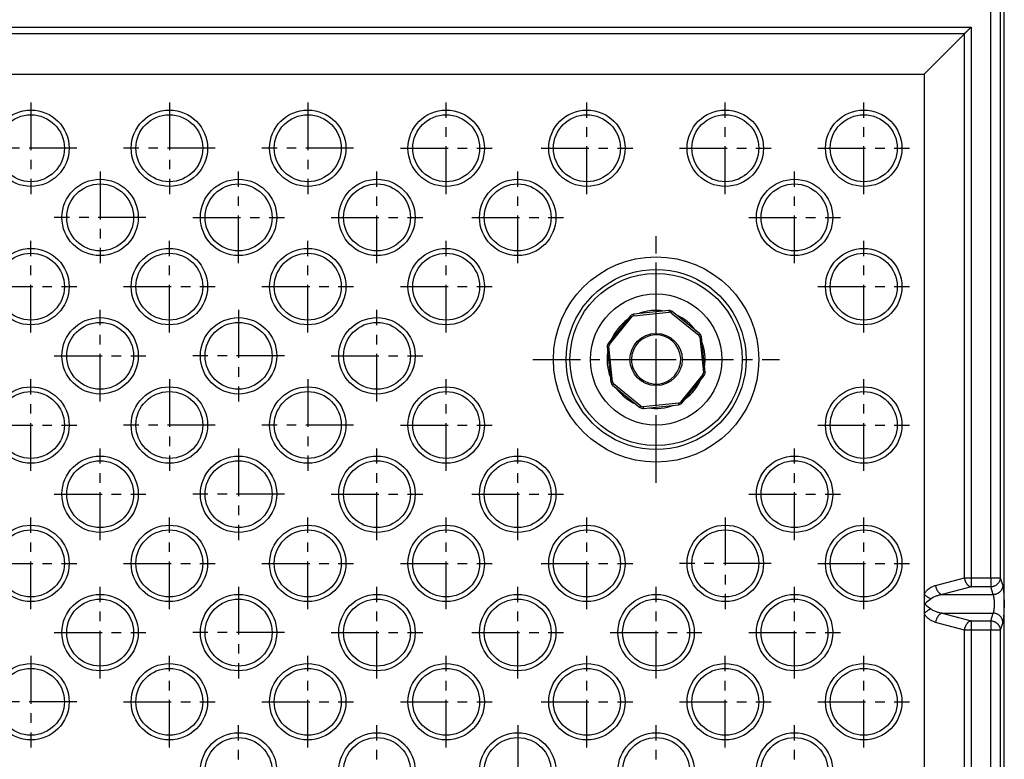
# Model space of a CAD drawing. Units: inches. Extents: x -4 to 125, y -3 to 88.
# Drawn here: x 100 to 113, y 70 to 79 of the extents above; entities that cross this region are included whole.
import ezdxf

# ---------------------------------------------------------------- set-up
doc = ezdxf.new("R2010")
doc.units = ezdxf.units.IN
doc.header["$MEASUREMENT"] = 0
doc.linetypes.add('CENTER', pattern=[1, 0.625, -0.125, 0.125, -0.125])
doc.layers.add('_500_Anchor', color=7, linetype='Continuous')
doc.layers.add('Part_24_x_36_Panel', color=7, linetype='Continuous')

msp = doc.modelspace()

# ---------------------------------------------------------------- linework, layer by layer
at = {"layer": '_500_Anchor', "color": 142, "linetype": 'Continuous'}
for p, q in [((107.779, 75.314), (107.487, 74.954)), ((107.502, 74.941), (107.795, 75.301)), ((107.779, 75.314), (107.795, 75.301)), ((108.281, 75.383), (107.819, 75.335)), ((107.819, 75.335), (107.822, 75.316)), ((107.822, 75.316), (108.283, 75.363)), ((108.281, 75.383), (108.283, 75.363)), ((108.312, 75.355), (108.325, 75.37)), ((108.312, 75.355), (108.672, 75.062)), ((108.685, 75.078), (108.325, 75.37)), ((108.672, 75.062), (108.685, 75.078)), ((108.687, 75.035), (108.706, 75.037)), ((108.687, 75.035), (108.734, 74.574)), ((108.754, 74.576), (108.706, 75.037)), ((107.474, 74.91), (107.493, 74.912)), ((107.474, 74.91), (107.521, 74.448)), ((107.487, 74.954), (107.502, 74.941)), ((107.541, 74.451), (107.493, 74.912)), ((108.726, 74.545), (108.433, 74.185)), ((108.449, 74.172), (108.741, 74.532)), ((108.726, 74.545), (108.741, 74.532)), ((108.734, 74.574), (108.754, 74.576)), ((107.521, 74.448), (107.541, 74.451)), ((107.543, 74.408), (107.556, 74.424)), ((107.543, 74.408), (107.903, 74.116)), ((107.916, 74.131), (107.556, 74.424)), ((107.903, 74.116), (107.916, 74.131)), ((108.406, 74.17), (107.945, 74.122)), ((107.945, 74.122), (107.947, 74.103)), ((107.947, 74.103), (108.408, 74.15)), ((108.406, 74.17), (108.408, 74.15)), ((108.433, 74.185), (108.449, 74.172))]:
    msp.add_line(p, q, dxfattribs=at)
msp.add_circle((108.114, 74.743), 0.342, dxfattribs=at)
for centre, radius, start, end in [((107.826, 75.276), 0.06, 95.9089, 140.9089), ((107.826, 75.276), 0.04, 95.9089, 140.9089), ((108.287, 75.324), 0.06, 50.9089, 95.9089), ((108.287, 75.324), 0.04, 50.9089, 95.9089), ((108.114, 74.743), 0.322, 185.9089, 180), ((108.647, 75.031), 0.04, 5.9089, 50.9089), ((108.647, 75.031), 0.06, 5.9089, 50.9089), ((107.533, 74.916), 0.06, 140.9089, 185.9089), ((107.533, 74.916), 0.04, 140.9089, 185.9089), ((108.114, 74.743), 0.322, 180, 185.9089), ((108.695, 74.57), 0.04, 320.9089, 5.9089), ((108.695, 74.57), 0.06, 320.9089, 0), ((108.695, 74.57), 0.06, 0, 5.9089), ((107.581, 74.455), 0.06, 185.9089, 230.9089), ((107.581, 74.455), 0.04, 185.9089, 230.9089), ((107.941, 74.162), 0.06, 230.9089, 275.9089), ((107.941, 74.162), 0.04, 230.9089, 275.9089), ((108.402, 74.21), 0.04, 275.9089, 320.9089), ((108.402, 74.21), 0.06, 275.9089, 320.9089)]:
    msp.add_arc(centre, radius, start, end, dxfattribs=at)
at = {"layer": 'Part_24_x_36_Panel', "color": 142, "linetype": 'Continuous'}
for p, q in [((112.494, 71.885), (112.494, 79.29)), ((112.619, 79.29), (112.619, 71.885)), ((76.562, 79.095), (112.237, 79.095)), ((112.237, 79.095), (112.237, 71.885)), ((112.149, 79.006), (76.651, 79.006)), ((112.149, 79.006), (111.623, 78.48)), ((112.149, 71.885), (112.149, 79.006)), ((77.176, 78.48), (111.623, 78.48)), ((111.623, 78.48), (111.623, 71.672)), ((111.772, 71.784), (112.149, 71.885)), ((112.149, 71.885), (112.237, 71.885)), ((112.237, 71.885), (112.494, 71.885)), ((112.237, 71.885), (112.237, 71.765)), ((112.494, 71.885), (112.494, 71.765)), ((112.494, 71.885), (112.619, 71.885)), ((112.619, 71.885), (112.652, 71.784)), ((111.623, 71.672), (111.623, 71.413)), ((112.237, 71.765), (111.86, 71.664)), ((111.86, 71.664), (112.527, 71.664)), ((112.494, 71.765), (112.237, 71.765)), ((112.527, 71.664), (112.494, 71.765)), ((111.623, 71.413), (111.623, 63.672)), ((111.86, 71.422), (112.237, 71.321)), ((111.86, 71.422), (112.527, 71.422)), ((112.494, 71.321), (112.527, 71.422)), ((112.149, 71.2), (111.772, 71.301)), ((112.237, 71.321), (112.494, 71.321)), ((112.237, 71.321), (112.237, 71.2)), ((112.494, 71.321), (112.494, 71.2)), ((112.652, 71.301), (112.619, 71.2)), ((112.237, 71.2), (112.149, 71.2)), ((112.149, 63.885), (112.149, 71.2)), ((112.237, 71.2), (112.237, 63.885)), ((112.494, 71.2), (112.237, 71.2)), ((112.494, 63.885), (112.494, 71.2)), ((112.619, 71.2), (112.494, 71.2)), ((112.619, 71.2), (112.619, 63.885))]:
    msp.add_line(p, q, dxfattribs=at)
at = {"layer": 'Part_24_x_36_Panel', "color": 7, "linetype": 'Continuous'}
msp.add_line((112.672, 55.744), (112.672, 79.342), dxfattribs=at)
at = {"layer": 'Part_24_x_36_Panel', "color": 142, "linetype": 'CENTER'}
for p, q in [((99.93, 78.109), (99.93, 76.909)), ((101.742, 78.109), (101.742, 76.909)), ((103.554, 78.109), (103.554, 76.909)), ((105.366, 76.909), (105.366, 78.109)), ((107.208, 76.909), (107.208, 78.109)), ((109.02, 76.909), (109.02, 78.109)), ((110.832, 76.909), (110.832, 78.109)), ((100.53, 77.509), (99.33, 77.509)), ((102.342, 77.509), (101.142, 77.509)), ((104.154, 77.509), (102.954, 77.509)), ((104.766, 77.509), (105.966, 77.509)), ((106.608, 77.509), (107.808, 77.509)), ((108.42, 77.509), (109.62, 77.509)), ((110.232, 77.509), (111.432, 77.509)), ((100.836, 77.203), (100.836, 76.003)), ((102.648, 76.003), (102.648, 77.203)), ((104.46, 76.003), (104.46, 77.203)), ((106.302, 76.003), (106.302, 77.203)), ((109.926, 76.003), (109.926, 77.203)), ((101.436, 76.603), (100.236, 76.603)), ((102.048, 76.603), (103.248, 76.603)), ((103.86, 76.603), (105.06, 76.603)), ((105.702, 76.603), (106.902, 76.603)), ((109.326, 76.603), (110.526, 76.603)), ((108.114, 73.13), (108.114, 76.356)), ((99.93, 75.097), (99.93, 76.297)), ((101.742, 75.097), (101.742, 76.297)), ((103.554, 75.097), (103.554, 76.297)), ((105.366, 75.097), (105.366, 76.297)), ((110.832, 75.097), (110.832, 76.297)), ((108.114, 73.39), (108.114, 76.096)), ((99.33, 75.697), (100.53, 75.697)), ((101.142, 75.697), (102.342, 75.697)), ((102.954, 75.697), (104.154, 75.697)), ((104.766, 75.697), (105.966, 75.697)), ((110.232, 75.697), (111.432, 75.697)), ((100.836, 74.191), (100.836, 75.391)), ((102.648, 75.391), (102.648, 74.191)), ((104.46, 74.191), (104.46, 75.391)), ((108.114, 74.332), (108.114, 75.153)), ((100.236, 74.791), (101.436, 74.791)), ((103.248, 74.791), (102.048, 74.791)), ((103.86, 74.791), (105.06, 74.791)), ((106.501, 74.743), (109.727, 74.743)), ((107.703, 74.743), (108.524, 74.743)), ((99.93, 73.285), (99.93, 74.485)), ((101.742, 74.485), (101.742, 73.285)), ((103.554, 74.485), (103.554, 73.285)), ((105.366, 73.285), (105.366, 74.485)), ((110.832, 73.285), (110.832, 74.485)), ((99.33, 73.885), (100.53, 73.885)), ((102.342, 73.885), (101.142, 73.885)), ((104.154, 73.885), (102.954, 73.885)), ((104.766, 73.885), (105.966, 73.885)), ((110.232, 73.885), (111.432, 73.885)), ((100.836, 72.379), (100.836, 73.579)), ((102.648, 73.579), (102.648, 72.379)), ((104.46, 72.379), (104.46, 73.579)), ((106.302, 72.379), (106.302, 73.579)), ((109.926, 72.379), (109.926, 73.579)), ((100.236, 72.979), (101.436, 72.979)), ((103.248, 72.979), (102.048, 72.979)), ((103.86, 72.979), (105.06, 72.979)), ((105.702, 72.979), (106.902, 72.979)), ((109.326, 72.979), (110.526, 72.979)), ((99.93, 71.473), (99.93, 72.673)), ((101.742, 71.473), (101.742, 72.673)), ((103.554, 71.473), (103.554, 72.673)), ((105.366, 71.473), (105.366, 72.673)), ((107.208, 71.473), (107.208, 72.673)), ((109.02, 72.673), (109.02, 71.473)), ((110.832, 71.473), (110.832, 72.673)), ((99.33, 72.073), (100.53, 72.073)), ((101.142, 72.073), (102.342, 72.073)), ((102.954, 72.073), (104.154, 72.073)), ((104.766, 72.073), (105.966, 72.073)), ((106.608, 72.073), (107.808, 72.073)), ((109.62, 72.073), (108.42, 72.073)), ((110.232, 72.073), (111.432, 72.073)), ((100.836, 70.567), (100.836, 71.767)), ((102.648, 71.767), (102.648, 70.567)), ((104.46, 70.567), (104.46, 71.767)), ((106.302, 70.567), (106.302, 71.767)), ((108.114, 70.567), (108.114, 71.767)), ((109.926, 70.567), (109.926, 71.767)), ((100.236, 71.167), (101.436, 71.167)), ((103.248, 71.167), (102.048, 71.167)), ((103.86, 71.167), (105.06, 71.167)), ((105.702, 71.167), (106.902, 71.167)), ((107.514, 71.167), (108.714, 71.167)), ((109.326, 71.167), (110.526, 71.167)), ((99.93, 70.861), (99.93, 69.661)), ((101.742, 69.661), (101.742, 70.861)), ((103.554, 69.661), (103.554, 70.861)), ((105.366, 69.661), (105.366, 70.861)), ((107.208, 69.661), (107.208, 70.861)), ((109.02, 69.661), (109.02, 70.861)), ((110.832, 69.661), (110.832, 70.861)), ((100.53, 70.261), (99.33, 70.261)), ((101.142, 70.261), (102.342, 70.261)), ((102.954, 70.261), (104.154, 70.261)), ((104.766, 70.261), (105.966, 70.261)), ((106.608, 70.261), (107.808, 70.261)), ((108.42, 70.261), (109.62, 70.261)), ((110.232, 70.261), (111.432, 70.261)), ((102.648, 68.755), (102.648, 69.955)), ((104.46, 68.755), (104.46, 69.955)), ((106.302, 69.955), (106.302, 68.755)), ((108.114, 68.755), (108.114, 69.955)), ((109.926, 68.755), (109.926, 69.955))]:
    msp.add_line(p, q, dxfattribs=at)
at = {"layer": 'Part_24_x_36_Panel', "color": 142, "linetype": 'Continuous'}
for points in [[(112.149, 79.006, 0), (112.152, 79.009, 0), (112.154, 79.012, 0), (112.157, 79.015, 0), (112.16, 79.018, 0), (112.163, 79.02, 0), (112.166, 79.023, 0), (112.169, 79.026, 0), (112.172, 79.029, 0), (112.174, 79.032, 0), (112.177, 79.035, 0), (112.18, 79.038, 0), (112.183, 79.04, 0), (112.186, 79.043, 0), (112.189, 79.046, 0), (112.191, 79.049, 0), (112.194, 79.052, 0), (112.197, 79.054, 0), (112.2, 79.057, 0), (112.202, 79.06, 0), (112.205, 79.063, 0), (112.208, 79.065, 0), (112.211, 79.068, 0), (112.213, 79.071, 0), (112.216, 79.073, 0), (112.219, 79.076, 0), (112.221, 79.079, 0), (112.224, 79.081, 0), (112.227, 79.084, 0), (112.229, 79.087, 0), (112.232, 79.089, 0), (112.234, 79.092, 0), (112.237, 79.095, 0)], [(108.114, 73.564, 0), (108.021, 73.568, 0), (107.93, 73.579, 0), (107.839, 73.597, 0), (107.75, 73.622, 0), (107.663, 73.654, 0), (107.579, 73.693, 0), (107.498, 73.738, 0), (107.421, 73.789, 0), (107.348, 73.847, 0), (107.281, 73.909, 0), (107.218, 73.977, 0), (107.16, 74.05, 0), (107.109, 74.127, 0), (107.064, 74.208, 0), (107.025, 74.292, 0), (106.993, 74.379, 0), (106.968, 74.468, 0), (106.95, 74.558, 0), (106.939, 74.65, 0), (106.935, 74.743, 0), (106.939, 74.835, 0), (106.95, 74.927, 0), (106.968, 75.018, 0), (106.993, 75.107, 0), (107.025, 75.194, 0), (107.064, 75.278, 0), (107.109, 75.359, 0), (107.16, 75.436, 0), (107.218, 75.508, 0), (107.281, 75.576, 0), (107.348, 75.639, 0), (107.421, 75.696, 0), (107.498, 75.748, 0), (107.579, 75.793, 0), (107.663, 75.832, 0), (107.75, 75.864, 0), (107.839, 75.889, 0), (107.93, 75.907, 0), (108.021, 75.918, 0), (108.114, 75.922, 0)], [(108.114, 75.922, 0), (108.206, 75.918, 0), (108.298, 75.907, 0), (108.389, 75.889, 0), (108.478, 75.864, 0), (108.565, 75.832, 0), (108.649, 75.793, 0), (108.73, 75.748, 0), (108.807, 75.697, 0), (108.88, 75.639, 0), (108.947, 75.576, 0), (109.01, 75.508, 0), (109.068, 75.436, 0), (109.119, 75.359, 0), (109.164, 75.278, 0), (109.203, 75.194, 0), (109.235, 75.107, 0), (109.26, 75.018, 0), (109.278, 74.927, 0), (109.289, 74.835, 0), (109.293, 74.743, 0), (109.289, 74.65, 0), (109.278, 74.558, 0), (109.26, 74.468, 0), (109.235, 74.379, 0), (109.203, 74.292, 0), (109.164, 74.208, 0), (109.119, 74.127, 0), (109.068, 74.05, 0), (109.01, 73.977, 0), (108.947, 73.909, 0), (108.88, 73.847, 0), (108.807, 73.789, 0), (108.73, 73.738, 0), (108.649, 73.693, 0), (108.565, 73.654, 0), (108.478, 73.622, 0), (108.389, 73.597, 0), (108.298, 73.579, 0), (108.206, 73.568, 0), (108.114, 73.564, 0)], [(112.149, 71.885, 0), (112.15, 71.879, 0), (112.151, 71.872, 0), (112.152, 71.866, 0), (112.154, 71.86, 0), (112.156, 71.854, 0), (112.158, 71.847, 0), (112.161, 71.841, 0), (112.163, 71.835, 0), (112.166, 71.83, 0), (112.169, 71.824, 0), (112.172, 71.818, 0), (112.175, 71.813, 0), (112.179, 71.808, 0), (112.182, 71.803, 0), (112.186, 71.798, 0), (112.19, 71.794, 0), (112.194, 71.79, 0), (112.198, 71.786, 0), (112.203, 71.782, 0), (112.207, 71.779, 0), (112.212, 71.776, 0), (112.216, 71.773, 0), (112.221, 71.771, 0), (112.225, 71.768, 0), (112.23, 71.767, 0), (112.235, 71.765, 0), (112.237, 71.765, 0)], [(112.619, 71.885, 0), (112.618, 71.879, 0), (112.618, 71.873, 0), (112.617, 71.866, 0), (112.615, 71.86, 0), (112.614, 71.854, 0), (112.612, 71.848, 0), (112.61, 71.842, 0), (112.607, 71.836, 0), (112.604, 71.83, 0), (112.601, 71.825, 0), (112.597, 71.82, 0), (112.593, 71.814, 0), (112.589, 71.809, 0), (112.585, 71.804, 0), (112.58, 71.8, 0), (112.576, 71.796, 0), (112.57, 71.791, 0), (112.565, 71.788, 0), (112.56, 71.784, 0), (112.554, 71.781, 0), (112.548, 71.778, 0), (112.542, 71.775, 0), (112.536, 71.773, 0), (112.53, 71.77, 0), (112.524, 71.769, 0), (112.517, 71.767, 0), (112.511, 71.766, 0), (112.504, 71.765, 0), (112.498, 71.765, 0), (112.494, 71.765, 0)], [(111.623, 71.672, 0), (111.627, 71.679, 0), (111.631, 71.685, 0), (111.635, 71.691, 0), (111.64, 71.697, 0), (111.644, 71.702, 0), (111.649, 71.708, 0), (111.653, 71.713, 0), (111.658, 71.718, 0), (111.668, 71.727, 0), (111.677, 71.735, 0), (111.687, 71.743, 0), (111.696, 71.75, 0), (111.706, 71.756, 0), (111.716, 71.762, 0), (111.725, 71.767, 0), (111.735, 71.771, 0), (111.744, 71.775, 0), (111.754, 71.779, 0), (111.763, 71.782, 0), (111.772, 71.784, 0)], [(111.711, 71.608, 0), (111.705, 71.61, 0), (111.7, 71.613, 0), (111.694, 71.616, 0), (111.688, 71.619, 0), (111.683, 71.623, 0), (111.677, 71.626, 0), (111.671, 71.63, 0), (111.666, 71.633, 0), (111.661, 71.637, 0), (111.656, 71.641, 0), (111.651, 71.645, 0), (111.646, 71.649, 0), (111.641, 71.653, 0), (111.637, 71.657, 0), (111.633, 71.661, 0), (111.629, 71.666, 0), (111.625, 71.67, 0), (111.623, 71.672, 0)], [(111.86, 71.664, 0), (111.854, 71.663, 0), (111.847, 71.662, 0), (111.84, 71.66, 0), (111.832, 71.659, 0), (111.824, 71.657, 0), (111.816, 71.655, 0), (111.807, 71.653, 0), (111.798, 71.65, 0), (111.788, 71.647, 0), (111.778, 71.644, 0), (111.768, 71.64, 0), (111.757, 71.635, 0), (111.745, 71.63, 0), (111.734, 71.623, 0), (111.728, 71.62, 0), (111.722, 71.616, 0), (111.717, 71.612, 0), (111.711, 71.608, 0)], [(111.772, 71.784, 0), (111.773, 71.778, 0), (111.774, 71.772, 0), (111.776, 71.765, 0), (111.777, 71.759, 0), (111.779, 71.753, 0), (111.781, 71.746, 0), (111.784, 71.74, 0), (111.786, 71.734, 0), (111.789, 71.729, 0), (111.792, 71.723, 0), (111.795, 71.717, 0), (111.799, 71.712, 0), (111.802, 71.707, 0), (111.806, 71.702, 0), (111.81, 71.698, 0), (111.813, 71.693, 0), (111.818, 71.689, 0), (111.822, 71.685, 0), (111.826, 71.681, 0), (111.83, 71.678, 0), (111.835, 71.675, 0), (111.839, 71.672, 0), (111.844, 71.67, 0), (111.849, 71.668, 0), (111.853, 71.666, 0), (111.858, 71.664, 0), (111.86, 71.664, 0)], [(112.652, 71.784, 0), (112.651, 71.778, 0), (112.651, 71.772, 0), (112.65, 71.765, 0), (112.648, 71.759, 0), (112.647, 71.753, 0), (112.645, 71.747, 0), (112.642, 71.741, 0), (112.64, 71.735, 0), (112.637, 71.73, 0), (112.634, 71.724, 0), (112.63, 71.719, 0), (112.626, 71.713, 0), (112.622, 71.708, 0), (112.618, 71.704, 0), (112.613, 71.699, 0), (112.608, 71.695, 0), (112.603, 71.691, 0), (112.598, 71.687, 0), (112.593, 71.683, 0), (112.587, 71.68, 0), (112.581, 71.677, 0), (112.575, 71.674, 0), (112.569, 71.672, 0), (112.563, 71.669, 0), (112.557, 71.668, 0), (112.55, 71.666, 0), (112.544, 71.665, 0), (112.537, 71.664, 0), (112.531, 71.664, 0), (112.527, 71.664, 0)], [(112.527, 71.422, 0), (112.528, 71.424, 0), (112.529, 71.425, 0), (112.53, 71.427, 0), (112.531, 71.429, 0), (112.531, 71.431, 0), (112.532, 71.433, 0), (112.533, 71.436, 0), (112.534, 71.439, 0), (112.534, 71.442, 0), (112.535, 71.445, 0), (112.536, 71.448, 0), (112.536, 71.451, 0), (112.537, 71.455, 0), (112.538, 71.458, 0), (112.538, 71.462, 0), (112.539, 71.466, 0), (112.539, 71.47, 0), (112.54, 71.475, 0), (112.54, 71.479, 0), (112.541, 71.483, 0), (112.541, 71.488, 0), (112.542, 71.493, 0), (112.542, 71.497, 0), (112.542, 71.502, 0), (112.543, 71.507, 0), (112.543, 71.512, 0), (112.543, 71.517, 0), (112.543, 71.522, 0), (112.543, 71.527, 0), (112.543, 71.533, 0), (112.543, 71.538, 0), (112.543, 71.543, 0), (112.543, 71.548, 0), (112.543, 71.553, 0), (112.543, 71.558, 0), (112.543, 71.563, 0), (112.543, 71.569, 0), (112.543, 71.574, 0), (112.543, 71.579, 0), (112.542, 71.583, 0), (112.542, 71.588, 0), (112.542, 71.593, 0), (112.541, 71.598, 0), (112.541, 71.602, 0), (112.54, 71.607, 0), (112.54, 71.611, 0), (112.539, 71.615, 0), (112.539, 71.62, 0), (112.538, 71.623, 0), (112.538, 71.627, 0), (112.537, 71.631, 0), (112.536, 71.635, 0), (112.536, 71.638, 0), (112.535, 71.641, 0), (112.534, 71.644, 0), (112.534, 71.647, 0), (112.533, 71.65, 0), (112.532, 71.652, 0), (112.531, 71.655, 0), (112.531, 71.657, 0), (112.53, 71.659, 0), (112.529, 71.661, 0), (112.528, 71.662, 0), (112.527, 71.664, 0)], [(112.652, 71.784, 0), (112.653, 71.782, 0), (112.653, 71.778, 0), (112.654, 71.775, 0), (112.655, 71.771, 0), (112.656, 71.766, 0), (112.657, 71.762, 0), (112.657, 71.756, 0), (112.658, 71.751, 0), (112.659, 71.745, 0), (112.66, 71.739, 0), (112.66, 71.732, 0), (112.661, 71.726, 0), (112.662, 71.718, 0), (112.662, 71.711, 0), (112.663, 71.703, 0), (112.663, 71.695, 0), (112.664, 71.687, 0), (112.664, 71.679, 0), (112.665, 71.67, 0), (112.665, 71.661, 0), (112.666, 71.652, 0), (112.666, 71.643, 0), (112.666, 71.633, 0), (112.667, 71.623, 0), (112.667, 71.614, 0), (112.667, 71.604, 0), (112.668, 71.594, 0), (112.668, 71.584, 0), (112.668, 71.574, 0), (112.668, 71.563, 0), (112.668, 71.553, 0), (112.668, 71.543, 0), (112.668, 71.533, 0), (112.668, 71.522, 0), (112.668, 71.512, 0), (112.668, 71.502, 0), (112.668, 71.492, 0), (112.667, 71.482, 0), (112.667, 71.472, 0), (112.667, 71.462, 0), (112.666, 71.453, 0), (112.666, 71.443, 0), (112.666, 71.434, 0), (112.665, 71.425, 0), (112.665, 71.416, 0), (112.664, 71.407, 0), (112.664, 71.399, 0), (112.663, 71.39, 0), (112.663, 71.382, 0), (112.662, 71.375, 0), (112.662, 71.367, 0), (112.661, 71.36, 0), (112.66, 71.353, 0), (112.66, 71.347, 0), (112.659, 71.341, 0), (112.658, 71.335, 0), (112.657, 71.329, 0), (112.657, 71.324, 0), (112.656, 71.319, 0), (112.655, 71.315, 0), (112.654, 71.311, 0), (112.653, 71.307, 0), (112.653, 71.304, 0), (112.652, 71.301, 0)], [(111.711, 71.608, 0), (111.704, 71.601, 0), (111.685, 71.587, 0), (111.666, 71.573, 0), (111.648, 71.559, 0), (111.641, 71.553, 0), (111.64, 71.552, 0), (111.638, 71.55, 0), (111.637, 71.549, 0), (111.635, 71.547, 0), (111.635, 71.546, 0), (111.634, 71.546, 0), (111.634, 71.545, 0), (111.634, 71.544, 0), (111.634, 71.544, 0), (111.634, 71.543, 0), (111.634, 71.543, 0), (111.634, 71.543, 0), (111.634, 71.542, 0), (111.634, 71.542, 0), (111.634, 71.541, 0), (111.634, 71.541, 0), (111.634, 71.54, 0), (111.635, 71.54, 0), (111.635, 71.539, 0), (111.636, 71.538, 0), (111.638, 71.536, 0), (111.64, 71.533, 0), (111.643, 71.531, 0), (111.658, 71.519, 0), (111.676, 71.505, 0), (111.694, 71.492, 0), (111.711, 71.478, 0)], [(111.711, 71.478, 0), (111.705, 71.475, 0), (111.7, 71.473, 0), (111.694, 71.47, 0), (111.688, 71.467, 0), (111.683, 71.463, 0), (111.677, 71.46, 0), (111.671, 71.456, 0), (111.666, 71.453, 0), (111.661, 71.449, 0), (111.656, 71.445, 0), (111.651, 71.441, 0), (111.646, 71.437, 0), (111.641, 71.433, 0), (111.637, 71.429, 0), (111.633, 71.424, 0), (111.629, 71.42, 0), (111.625, 71.416, 0), (111.623, 71.413, 0)], [(111.772, 71.301, 0), (111.763, 71.304, 0), (111.754, 71.307, 0), (111.744, 71.311, 0), (111.735, 71.315, 0), (111.725, 71.319, 0), (111.716, 71.324, 0), (111.706, 71.33, 0), (111.696, 71.336, 0), (111.687, 71.343, 0), (111.677, 71.35, 0), (111.668, 71.359, 0), (111.658, 71.368, 0), (111.653, 71.373, 0), (111.649, 71.378, 0), (111.644, 71.383, 0), (111.64, 71.389, 0), (111.635, 71.395, 0), (111.631, 71.401, 0), (111.627, 71.407, 0), (111.623, 71.413, 0)], [(111.711, 71.478, 0), (111.717, 71.474, 0), (111.722, 71.47, 0), (111.728, 71.466, 0), (111.734, 71.462, 0), (111.745, 71.456, 0), (111.757, 71.451, 0), (111.768, 71.446, 0), (111.778, 71.442, 0), (111.788, 71.438, 0), (111.798, 71.435, 0), (111.807, 71.433, 0), (111.816, 71.43, 0), (111.824, 71.429, 0), (111.832, 71.427, 0), (111.84, 71.425, 0), (111.847, 71.424, 0), (111.854, 71.423, 0), (111.86, 71.422, 0)], [(111.86, 71.422, 0), (111.856, 71.421, 0), (111.851, 71.419, 0), (111.846, 71.417, 0), (111.842, 71.415, 0), (111.837, 71.412, 0), (111.833, 71.409, 0), (111.828, 71.406, 0), (111.824, 71.403, 0), (111.82, 71.399, 0), (111.815, 71.395, 0), (111.811, 71.39, 0), (111.808, 71.386, 0), (111.804, 71.381, 0), (111.8, 71.376, 0), (111.797, 71.371, 0), (111.794, 71.365, 0), (111.791, 71.36, 0), (111.788, 71.354, 0), (111.785, 71.348, 0), (111.783, 71.342, 0), (111.78, 71.336, 0), (111.778, 71.33, 0), (111.776, 71.324, 0), (111.775, 71.317, 0), (111.774, 71.311, 0), (111.772, 71.305, 0), (111.772, 71.301, 0)], [(112.652, 71.301, 0), (112.651, 71.308, 0), (112.651, 71.314, 0), (112.65, 71.32, 0), (112.648, 71.327, 0), (112.647, 71.333, 0), (112.645, 71.339, 0), (112.642, 71.345, 0), (112.64, 71.351, 0), (112.637, 71.356, 0), (112.634, 71.362, 0), (112.63, 71.367, 0), (112.626, 71.372, 0), (112.622, 71.377, 0), (112.618, 71.382, 0), (112.613, 71.387, 0), (112.608, 71.391, 0), (112.603, 71.395, 0), (112.598, 71.399, 0), (112.593, 71.403, 0), (112.587, 71.406, 0), (112.581, 71.409, 0), (112.575, 71.412, 0), (112.569, 71.414, 0), (112.563, 71.416, 0), (112.557, 71.418, 0), (112.55, 71.42, 0), (112.544, 71.421, 0), (112.537, 71.422, 0), (112.531, 71.422, 0), (112.527, 71.422, 0)], [(112.237, 71.321, 0), (112.232, 71.32, 0), (112.228, 71.318, 0), (112.223, 71.316, 0), (112.218, 71.314, 0), (112.214, 71.311, 0), (112.209, 71.308, 0), (112.205, 71.305, 0), (112.201, 71.302, 0), (112.196, 71.298, 0), (112.192, 71.294, 0), (112.188, 71.289, 0), (112.184, 71.285, 0), (112.181, 71.28, 0), (112.177, 71.275, 0), (112.174, 71.27, 0), (112.17, 71.265, 0), (112.167, 71.259, 0), (112.164, 71.253, 0), (112.162, 71.247, 0), (112.159, 71.241, 0), (112.157, 71.235, 0), (112.155, 71.229, 0), (112.153, 71.223, 0), (112.152, 71.216, 0), (112.15, 71.21, 0), (112.149, 71.204, 0), (112.149, 71.2, 0)], [(112.494, 71.321, 0), (112.501, 71.321, 0), (112.507, 71.32, 0), (112.514, 71.319, 0), (112.52, 71.318, 0), (112.527, 71.316, 0), (112.533, 71.314, 0), (112.539, 71.312, 0), (112.545, 71.31, 0), (112.551, 71.307, 0), (112.557, 71.304, 0), (112.562, 71.3, 0), (112.567, 71.297, 0), (112.573, 71.293, 0), (112.578, 71.288, 0), (112.582, 71.284, 0), (112.587, 71.279, 0), (112.591, 71.274, 0), (112.595, 71.269, 0), (112.599, 71.264, 0), (112.602, 71.258, 0), (112.605, 71.253, 0), (112.608, 71.247, 0), (112.611, 71.241, 0), (112.613, 71.235, 0), (112.615, 71.229, 0), (112.616, 71.223, 0), (112.617, 71.217, 0), (112.618, 71.21, 0), (112.619, 71.204, 0), (112.619, 71.2, 0)]]:
    msp.add_polyline3d(points, dxfattribs=at)
for centre, radius in [((99.93, 77.509), 0.5), ((101.742, 77.509), 0.5), ((103.554, 77.509), 0.5), ((105.366, 77.509), 0.5), ((107.208, 77.509), 0.5), ((109.02, 77.509), 0.5), ((110.832, 77.509), 0.5), ((99.93, 77.509), 0.438), ((101.742, 77.509), 0.438), ((103.554, 77.509), 0.438), ((105.366, 77.509), 0.438), ((107.208, 77.509), 0.438), ((109.02, 77.509), 0.438), ((110.832, 77.509), 0.438), ((100.836, 76.603), 0.5), ((102.648, 76.603), 0.5), ((104.46, 76.603), 0.5), ((106.302, 76.603), 0.5), ((109.926, 76.603), 0.5), ((100.836, 76.603), 0.438), ((102.648, 76.603), 0.438), ((104.46, 76.603), 0.438), ((106.302, 76.603), 0.438), ((109.926, 76.603), 0.438), ((99.93, 75.697), 0.5), ((101.742, 75.697), 0.5), ((103.554, 75.697), 0.5), ((105.366, 75.697), 0.5), ((110.832, 75.697), 0.5), ((99.93, 75.697), 0.438), ((101.742, 75.697), 0.438), ((103.554, 75.697), 0.438), ((105.366, 75.697), 0.438), ((108.114, 74.743), 1.344), ((110.832, 75.697), 0.438), ((108.114, 74.743), 1.128), ((108.114, 74.743), 0.859), ((100.836, 74.791), 0.5), ((102.648, 74.791), 0.5), ((104.46, 74.791), 0.5), ((100.836, 74.791), 0.438), ((102.648, 74.791), 0.438), ((104.46, 74.791), 0.438), ((99.93, 73.885), 0.5), ((101.742, 73.885), 0.5), ((103.554, 73.885), 0.5), ((105.366, 73.885), 0.5), ((110.832, 73.885), 0.5), ((99.93, 73.885), 0.438), ((101.742, 73.885), 0.438), ((103.554, 73.885), 0.438), ((105.366, 73.885), 0.438), ((110.832, 73.885), 0.438), ((100.836, 72.979), 0.5), ((102.648, 72.979), 0.5), ((104.46, 72.979), 0.5), ((106.302, 72.979), 0.5), ((109.926, 72.979), 0.5), ((100.836, 72.979), 0.438), ((102.648, 72.979), 0.438), ((104.46, 72.979), 0.438), ((106.302, 72.979), 0.438), ((109.926, 72.979), 0.438), ((99.93, 72.073), 0.5), ((101.742, 72.073), 0.5), ((103.554, 72.073), 0.5), ((105.366, 72.073), 0.5), ((107.208, 72.073), 0.5), ((109.02, 72.073), 0.5), ((110.832, 72.073), 0.5), ((99.93, 72.073), 0.438), ((101.742, 72.073), 0.438), ((103.554, 72.073), 0.438), ((105.366, 72.073), 0.438), ((107.208, 72.073), 0.438), ((109.02, 72.073), 0.438), ((110.832, 72.073), 0.438), ((100.836, 71.167), 0.5), ((102.648, 71.167), 0.5), ((104.46, 71.167), 0.5), ((106.302, 71.167), 0.5), ((108.114, 71.167), 0.5), ((109.926, 71.167), 0.5), ((100.836, 71.167), 0.438), ((102.648, 71.167), 0.438), ((104.46, 71.167), 0.438), ((106.302, 71.167), 0.438), ((108.114, 71.167), 0.438), ((109.926, 71.167), 0.438), ((99.93, 70.261), 0.5), ((101.742, 70.261), 0.5), ((103.554, 70.261), 0.5), ((105.366, 70.261), 0.5), ((107.208, 70.261), 0.5), ((109.02, 70.261), 0.5), ((110.832, 70.261), 0.5), ((99.93, 70.261), 0.438), ((101.742, 70.261), 0.438), ((103.554, 70.261), 0.438), ((105.366, 70.261), 0.438), ((107.208, 70.261), 0.438), ((109.02, 70.261), 0.438), ((110.832, 70.261), 0.438), ((102.648, 69.355), 0.5), ((102.648, 69.355), 0.438), ((104.46, 69.355), 0.5), ((104.46, 69.355), 0.438), ((106.302, 69.355), 0.5), ((106.302, 69.355), 0.438), ((108.114, 69.355), 0.5), ((108.114, 69.355), 0.438), ((109.926, 69.355), 0.5), ((109.926, 69.355), 0.438)]:
    msp.add_circle(centre, radius, dxfattribs=at)
for start, end in [(90, 111.1394), (80.6784, 90), (35.6662, 66.1516), (125.6893, 156.1285), (350.6598, 21.158), (170.6924, 201.1254), (305.663, 336.1548), (215.686, 246.1318), (260.6738, 291.144)]:
    msp.add_arc((108.114, 74.743), 0.642, start, end, dxfattribs=at)

doc.saveas('drawing.dxf')
